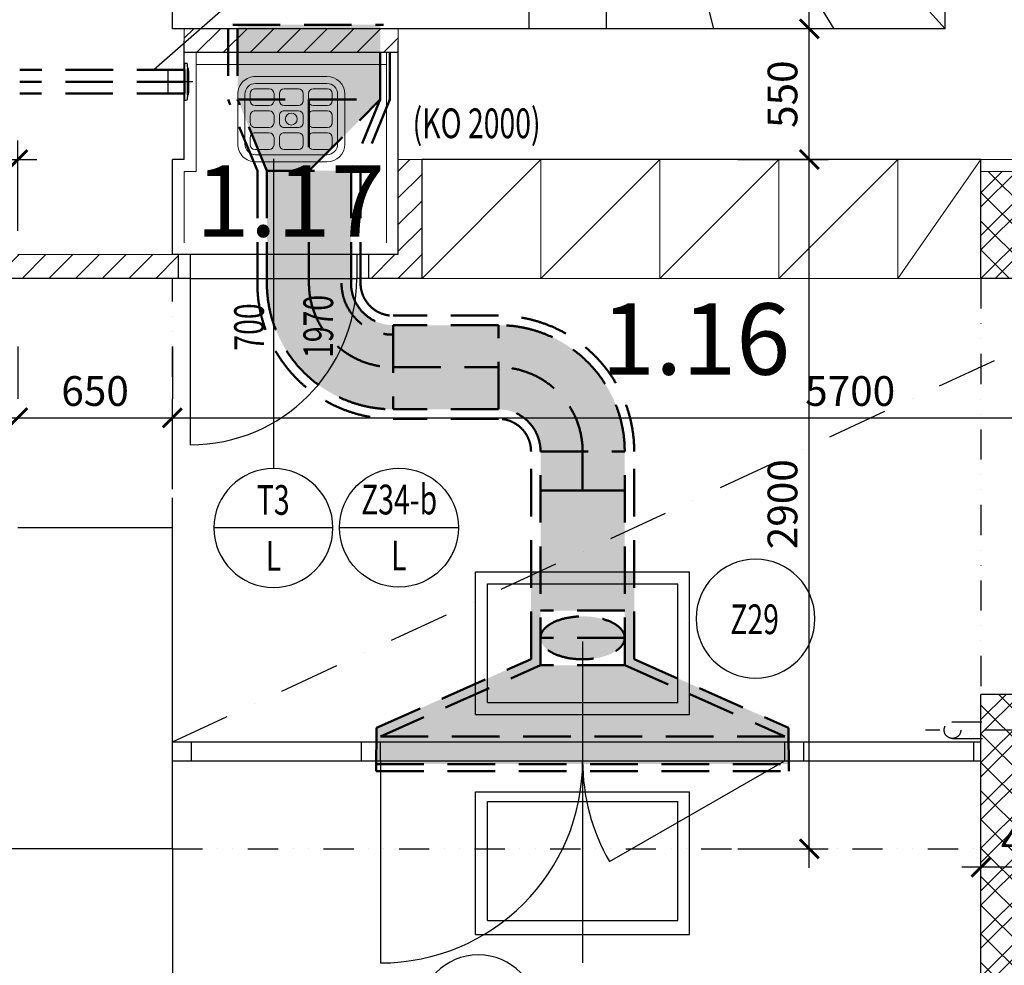
# Model space of a CAD drawing. Units: metres. Extents: x 213010 to 790211, y -378906 to -131864.
# Drawn here: x 231142 to 235282, y -216813 to -212834 of the extents above; entities that cross this region are included whole.
import ezdxf
from ezdxf.enums import TextEntityAlignment as Align

# ---------------------------------------------------------------- set-up
doc = ezdxf.new("R2010")
doc.units = ezdxf.units.M
doc.header["$LTSCALE"] = 10
doc.header["$PDMODE"] = 3
for name, pattern in [('CARKOVANA1', [6, 4, -2]), ('DASHDOT', [25.4, 12.7, -6.35, 0, -6.35]), ('DIVIDE', [31.75, 12.7, -6.35, 0, -6.35, 0, -6.35]), ('ČERCHOVANÁX2', [50.8, 25.4, -12.7, 0, -12.7])]:
    doc.linetypes.add(name, pattern=pattern)
for name, color, linetype in [('01_odkazy_zameč', 141, 'Continuous'), ('CKIZ0_12H', 11, 'Continuous'), ('CKMA0_12', 3, 'Continuous'), ('CKRA0_12', 1, 'DASHDOT'), ('ODKAZY', 3, 'Continuous'), ('PODHLEDY', 140, 'ČERCHOVANÁX2'), ('POZNAMKA', 3, 'Continuous'), ('PUDORYS', 7, 'Continuous'), ('Schodiště', 20, 'Continuous'), ('V0-OBRYS', 4, 'Continuous'), ('V0-VYPLNE', 52, 'Continuous'), ('VZT', 130, 'CARKOVANA1'), ('VZT_SRAFY', 9, 'Continuous'), ('Výplně otvorů', 7, 'Continuous'), ('Zdivo', 2, 'Continuous')]:
    doc.layers.add(name, color=color, linetype=linetype)
for name, color, linetype, lineweight in [('CKBE0_12Z', 4, 'Continuous', 50), ('ZARIZOVACI', 6, 'Continuous', 5), ('Šrafy', 11, 'Continuous', 5)]:
    doc.layers.add(name, color=color, linetype=linetype, lineweight=lineweight)
doc.styles.add('AR-KOTY', font='simplex.shx', dxfattribs={"width": 0.7})
doc.styles.add('arial', font='ARIAL.TTF')
doc.styles.get("Standard").update_dxf_attribs({"font": 'simplex.shx', "width": 0.6})
doc.dimstyles.new('CKB', dxfattribs={"dimtxt": 200, "dimasz": 80, "dimexe": 80, "dimexo": 200, "dimgap": 50, "dimtad": 1, "dimdec": 4, "dimzin": 0, "dimdsep": 46, "dimtxsty": 'Standard', "dimblk1": 'ARCHTICK', "dimblk2": 'ARCHTICK', "dimsah": 1, "dimcen": 90, "dimdle": 80, "dimclrd": 256, "dimclre": 256, "dimclrt": 3, "dimadec": 0, "dimazin": 0, "dimtfac": 1, "dimtdec": 4, "dimtix": 1, "dimtmove": 2, "dimatfit": 3, "dimldrblk": 'ARCHTICK', "dimfxl": 1, "dimtolj": 1, "dimtzin": 0, "dimarcsym": 0})

# ---------------------------------------------------------------- blocks, each defined once
blk = doc.blocks.new('CA0341b2')
at = {"color": 0}
for p, q in [((-0.1424, -0.03), (0.1576, -0.03)), ((-0.0849, -0.0825), (-0.1449, -0.0825)), ((-0.1424, -0.06), (0.1576, -0.06)), ((0.0376, -0.0825), (-0.0224, -0.0825)), ((0.1601, -0.0825), (0.1001, -0.0825)), ((-0.2174, -0.315), (-0.2174, -0.105)), ((-0.1874, -0.315), (-0.1874, -0.105)), ((-0.1649, -0.1025), (-0.1649, -0.1325)), ((-0.0649, -0.1325), (-0.0649, -0.1025)), ((-0.0424, -0.1025), (-0.0424, -0.1325)), ((0.0576, -0.1325), (0.0576, -0.1025)), ((0.0801, -0.1025), (0.0801, -0.1325)), ((0.1801, -0.1325), (0.1801, -0.1025)), ((0.2026, -0.105), (0.2026, -0.315)), ((0.2326, -0.105), (0.2326, -0.315)), ((-0.1449, -0.1525), (-0.0849, -0.1525)), ((-0.0224, -0.1525), (0.0376, -0.1525)), ((0.1001, -0.1525), (0.1601, -0.1525)), ((-0.1649, -0.225), (-0.1649, -0.195)), ((-0.1449, -0.175), (-0.0849, -0.175)), ((-0.0649, -0.195), (-0.0649, -0.225)), ((-0.0424, -0.225), (-0.0424, -0.195)), ((-0.0224, -0.175), (0.0376, -0.175)), ((0.0576, -0.195), (0.0576, -0.225)), ((0.0801, -0.225), (0.0801, -0.195)), ((0.1001, -0.175), (0.1601, -0.175)), ((0.1801, -0.195), (0.1801, -0.225)), ((-0.0849, -0.245), (-0.1449, -0.245)), ((0.0376, -0.245), (-0.0224, -0.245)), ((0.1601, -0.245), (0.1001, -0.245)), ((-0.1649, -0.3175), (-0.1649, -0.2875)), ((-0.1449, -0.2675), (-0.0849, -0.2675)), ((-0.0649, -0.2875), (-0.0649, -0.3175)), ((-0.0424, -0.3175), (-0.0424, -0.2875)), ((-0.0224, -0.2675), (0.0376, -0.2675)), ((0.0576, -0.2875), (0.0576, -0.3175)), ((0.0801, -0.3175), (0.0801, -0.2875)), ((0.1001, -0.2675), (0.1601, -0.2675)), ((0.1801, -0.2875), (0.1801, -0.3175)), ((-0.0849, -0.3375), (-0.1449, -0.3375)), ((0.1576, -0.36), (-0.1424, -0.36)), ((0.0726, -0.36), (-0.0574, -0.36)), ((-0.0574, -0.36), (0.0726, -0.36)), ((-0.0574, -0.36), (-0.0574, -0.36)), ((0.0376, -0.3375), (-0.0224, -0.3375)), ((0.0726, -0.36), (0.0726, -0.36)), ((0.1601, -0.3375), (0.1001, -0.3375)), ((0.1576, -0.39), (-0.1424, -0.39))]:
    blk.add_line(p, q, dxfattribs=at)
blk.add_circle((0.0076, -0.21), 0.025, dxfattribs=at)
for centre, radius, start, end in [((-0.1424, -0.105), 0.075, 90, 180), ((0.1576, -0.105), 0.075, 360, 90), ((-0.1424, -0.105), 0.045, 90, 180), ((-0.1449, -0.1025), 0.02, 90, 180), ((-0.0849, -0.1025), 0.02, 0, 90), ((-0.0224, -0.1025), 0.02, 90, 180), ((0.0376, -0.1025), 0.02, 0, 90), ((0.1001, -0.1025), 0.02, 90, 180), ((0.1576, -0.105), 0.045, 0, 90), ((0.1601, -0.1025), 0.02, 0, 90), ((-0.1449, -0.1325), 0.02, 180, 270), ((-0.0849, -0.1325), 0.02, 270, 0), ((-0.0224, -0.1325), 0.02, 180, 270), ((0.0376, -0.1325), 0.02, 270, 0), ((0.1001, -0.1325), 0.02, 180, 270), ((0.1601, -0.1325), 0.02, 270, 0), ((-0.1449, -0.195), 0.02, 90, 180), ((-0.0849, -0.195), 0.02, 360, 90), ((-0.0224, -0.195), 0.02, 90, 180), ((0.0376, -0.195), 0.02, 360, 90), ((0.1001, -0.195), 0.02, 90, 180), ((0.1601, -0.195), 0.02, 360, 90), ((-0.1449, -0.225), 0.02, 180, 270), ((-0.0849, -0.225), 0.02, 270, 0), ((-0.0224, -0.225), 0.02, 180, 270), ((0.0376, -0.225), 0.02, 270, 0), ((0.1001, -0.225), 0.02, 180, 270), ((0.1601, -0.225), 0.02, 270, 0), ((-0.1449, -0.2875), 0.02, 90, 180), ((-0.0849, -0.2875), 0.02, 0, 90), ((-0.0224, -0.2875), 0.02, 90, 180), ((0.0376, -0.2875), 0.02, 0, 90), ((0.1001, -0.2875), 0.02, 90, 180), ((0.1601, -0.2875), 0.02, 0, 90), ((-0.1424, -0.315), 0.075, 180, 270), ((-0.1424, -0.315), 0.045, 180, 270), ((-0.1449, -0.3175), 0.02, 180, 270), ((-0.0849, -0.3175), 0.02, 270, 360), ((-0.0224, -0.3175), 0.02, 180, 270), ((0.0376, -0.3175), 0.02, 270, 360), ((0.1001, -0.3175), 0.02, 180, 270), ((0.1576, -0.315), 0.045, 270, 0), ((0.1576, -0.315), 0.075, 270, 0), ((0.1601, -0.3175), 0.02, 270, 0)]:
    blk.add_arc(centre, radius, start, end, dxfattribs=at)
blk = doc.blocks.new('_ARCHTICK')
at = {"color": 0, "linetype": 'ByBlock', "const_width": 0.15}
blk.add_lwpolyline([(-0.5, -0.5), (0.5, 0.5)], dxfattribs=at)
blk = doc.blocks.new('*D242')
at = {"layer": 'CKMA0_12', "lineweight": -2}
for p, q in [((214845, -216242.7), (214845, -218202.7)), ((215145, -216322.7), (214765, -216322.7)), ((215145, -218122.7), (214765, -218122.7))]:
    blk.add_line(p, q, dxfattribs=at)
at = {"layer": 'DEFPOINTS', "color": 0}
for p in [(235183.9, -216322.7), (214845, -218122.7), (235183.9, -218122.7)]:
    blk.add_point(p, dxfattribs=at)
at = {"layer": 'CKMA0_12', "lineweight": -2, "xscale": 80, "yscale": 80, "zscale": 80}
for p, rotation in [((214845, -216322.7), 90), ((214845, -218122.7), 270)]:
    blk.add_blockref('_ARCHTICK', p, dxfattribs=dict(at, rotation=rotation))
at = {"layer": 'CKMA0_12', "color": 3, "insert": (214732.5, -217222.7), "char_height": 125, "attachment_point": 5, "rotation": 90}
blk.add_mtext('\\A1;1800', dxfattribs=at)
blk = doc.blocks.new('*D257')
at = {"layer": 'CKMA0_12', "lineweight": -2}
for p, q in [((231133.9, -214209), (231133.9, -214429)), ((228153.9, -214509), (231213.9, -214509))]:
    blk.add_line(p, q, dxfattribs=at)
at = {"layer": 'DEFPOINTS', "color": 0}
for p in [(228233.9, -213922.7), (231133.9, -214509), (231133.9, -214972.7)]:
    blk.add_point(p, dxfattribs=at)
at = {"layer": 'CKMA0_12', "lineweight": -2, "xscale": 80, "yscale": 80, "zscale": 80, "rotation": 180}
blk.add_blockref('_ARCHTICK', (228233.9, -214509), dxfattribs=at)
at = {"layer": 'CKMA0_12', "lineweight": -2, "xscale": 80, "yscale": 80, "zscale": 80}
blk.add_blockref('_ARCHTICK', (231133.9, -214509), dxfattribs=at)
at = {"layer": 'CKMA0_12', "color": 3, "insert": (229683.9, -214396.5), "char_height": 125, "attachment_point": 5}
blk.add_mtext('\\A1;2900', dxfattribs=at)
blk = doc.blocks.new('*D258')
at = {"layer": 'CKMA0_12', "lineweight": -2}
for p, q in [((231783.9, -214209), (231783.9, -214429)), ((231053.9, -214509), (231863.9, -214509))]:
    blk.add_line(p, q, dxfattribs=at)
at = {"layer": 'DEFPOINTS', "color": 0}
for p in [(231783.9, -214509), (231133.9, -214972.7), (231783.9, -214972.7)]:
    blk.add_point(p, dxfattribs=at)
at = {"layer": 'CKMA0_12', "lineweight": -2, "xscale": 80, "yscale": 80, "zscale": 80, "rotation": 180}
blk.add_blockref('_ARCHTICK', (231133.9, -214509), dxfattribs=at)
at = {"layer": 'CKMA0_12', "lineweight": -2, "xscale": 80, "yscale": 80, "zscale": 80}
blk.add_blockref('_ARCHTICK', (231783.9, -214509), dxfattribs=at)
at = {"layer": 'CKMA0_12', "color": 3, "insert": (231458.9, -214396.5), "char_height": 125, "attachment_point": 5}
blk.add_mtext('\\A1;650', dxfattribs=at)
blk = doc.blocks.new('*D260')
at = {"layer": 'CKMA0_12', "lineweight": -2}
for p, q in [((234461.9, -216402.7), (234461.9, -213342.7)), ((234161.9, -213422.7), (234541.9, -213422.7)), ((234161.9, -216322.7), (234541.9, -216322.7))]:
    blk.add_line(p, q, dxfattribs=at)
at = {"layer": 'DEFPOINTS', "color": 0}
for p in [(233508.9, -213422.7), (234461.9, -213422.7), (233508.9, -216322.7)]:
    blk.add_point(p, dxfattribs=at)
at = {"layer": 'CKMA0_12', "lineweight": -2, "xscale": 80, "yscale": 80, "zscale": 80}
for p, rotation in [((234461.9, -213422.7), 90), ((234461.9, -216322.7), 270)]:
    blk.add_blockref('_ARCHTICK', p, dxfattribs=dict(at, rotation=rotation))
at = {"layer": 'CKMA0_12', "color": 3, "insert": (234349.4, -214872.7), "char_height": 125, "attachment_point": 5, "rotation": 90}
blk.add_mtext('\\A1;2900', dxfattribs=at)
blk = doc.blocks.new('*D261')
at = {"layer": 'CKMA0_12', "lineweight": -2}
for p, q in [((234461.9, -213502.7), (234461.9, -212792.7)), ((234561.5, -212872.7), (234381.9, -212872.7)), ((234761.9, -213422.7), (234381.9, -213422.7))]:
    blk.add_line(p, q, dxfattribs=at)
at = {"layer": 'DEFPOINTS', "color": 0}
for p in [(234461.9, -212872.7), (235033.5, -212872.7), (235233.9, -213422.7)]:
    blk.add_point(p, dxfattribs=at)
at = {"layer": 'CKMA0_12', "lineweight": -2, "xscale": 80, "yscale": 80, "zscale": 80}
for p, rotation in [((234461.9, -212872.7), 90), ((234461.9, -213422.7), 270)]:
    blk.add_blockref('_ARCHTICK', p, dxfattribs=dict(at, rotation=rotation))
at = {"layer": 'CKMA0_12', "color": 3, "insert": (234349.4, -213147.7), "char_height": 125, "attachment_point": 5, "rotation": 90}
blk.add_mtext('\\A1;550', dxfattribs=at)
blk = doc.blocks.new('*D262')
at = {"layer": 'CKMA0_12', "lineweight": -2}
for p, q in [((234461.9, -212952.7), (234461.9, -209792.7)), ((234761.9, -209872.7), (234381.9, -209872.7))]:
    blk.add_line(p, q, dxfattribs=at)
at = {"layer": 'DEFPOINTS', "color": 0}
for p in [(234461.9, -209872.7), (235033.9, -209872.7), (235233.9, -212872.7)]:
    blk.add_point(p, dxfattribs=at)
at = {"layer": 'CKMA0_12', "lineweight": -2, "xscale": 80, "yscale": 80, "zscale": 80}
for p, rotation in [((234461.9, -209872.7), 90), ((234461.9, -212872.7), 270)]:
    blk.add_blockref('_ARCHTICK', p, dxfattribs=dict(at, rotation=rotation))
at = {"layer": 'CKMA0_12', "color": 3, "insert": (234349.4, -211372.7), "char_height": 125, "attachment_point": 5, "rotation": 90}
blk.add_mtext('\\A1;3000', dxfattribs=at)
blk = doc.blocks.new('*D521')
at = {"layer": 'CKMA0_12', "lineweight": -2}
for p, q in [((231783.9, -214809), (231783.9, -214429)), ((237483.9, -214809), (237483.9, -214429)), ((231703.9, -214509), (237563.9, -214509))]:
    blk.add_line(p, q, dxfattribs=at)
at = {"layer": 'DEFPOINTS', "color": 0}
for p in [(237483.9, -214509), (231783.9, -214972.7), (237483.9, -214972.7)]:
    blk.add_point(p, dxfattribs=at)
at = {"layer": 'CKMA0_12', "lineweight": -2, "xscale": 80, "yscale": 80, "zscale": 80, "rotation": 180}
blk.add_blockref('_ARCHTICK', (231783.9, -214509), dxfattribs=at)
at = {"layer": 'CKMA0_12', "lineweight": -2, "xscale": 80, "yscale": 80, "zscale": 80}
blk.add_blockref('_ARCHTICK', (237483.9, -214509), dxfattribs=at)
at = {"layer": 'CKMA0_12', "color": 3, "insert": (234633.9, -214396.5), "char_height": 125, "attachment_point": 5}
blk.add_mtext('\\A1;5700', dxfattribs=at)
blk = doc.blocks.new('*D1165')
at = {"layer": 'CKMA0_12', "lineweight": -2}
for p, q in [((235183.9, -216700), (235183.9, -216320)), ((235713.9, -216400), (235103.9, -216400))]:
    blk.add_line(p, q, dxfattribs=at)
at = {"layer": 'DEFPOINTS', "color": 0}
for p in [(235183.9, -216400), (235633.9, -217672.7), (235183.9, -218122.7)]:
    blk.add_point(p, dxfattribs=at)
at = {"layer": 'CKMA0_12', "lineweight": -2, "xscale": 80, "yscale": 80, "zscale": 80, "rotation": 180}
blk.add_blockref('_ARCHTICK', (235183.9, -216400), dxfattribs=at)
at = {"layer": 'CKMA0_12', "lineweight": -2, "xscale": 80, "yscale": 80, "zscale": 80}
blk.add_blockref('_ARCHTICK', (235633.9, -216400), dxfattribs=at)
at = {"layer": 'CKMA0_12', "color": 3, "insert": (235408.9, -216287.5), "char_height": 125, "attachment_point": 5}
blk.add_mtext('\\A1;450', dxfattribs=at)
blk = doc.blocks.new('*D1178')
at = {"layer": 'CKMA0_12', "lineweight": -2}
for p, q in [((229683.9, -213722.7), (229683.9, -213342.7)), ((231133.9, -213722.7), (231133.9, -213342.7)), ((229603.9, -213422.7), (231213.9, -213422.7))]:
    blk.add_line(p, q, dxfattribs=at)
at = {"layer": 'DEFPOINTS', "color": 0}
for p in [(231133.9, -213422.7), (229683.9, -213822.7), (231133.9, -213822.7)]:
    blk.add_point(p, dxfattribs=at)
at = {"layer": 'CKMA0_12', "lineweight": -2, "xscale": 80, "yscale": 80, "zscale": 80, "rotation": 180}
blk.add_blockref('_ARCHTICK', (229683.9, -213422.7), dxfattribs=at)
at = {"layer": 'CKMA0_12', "lineweight": -2, "xscale": 80, "yscale": 80, "zscale": 80}
blk.add_blockref('_ARCHTICK', (231133.9, -213422.7), dxfattribs=at)
at = {"layer": 'CKMA0_12', "color": 3, "insert": (230408.9, -213310.2), "char_height": 125, "attachment_point": 5}
blk.add_mtext('\\A1;1450', dxfattribs=at)
blk = doc.blocks.new('ODKPUL0')
at = {"layer": 'ODKAZY', "color": 0}
blk.add_line((-250, 0), (250, 0), dxfattribs=at)
blk.add_circle((0, 0), 250, dxfattribs=at)
at = {"layer": 'ODKAZY', "color": 0, "style": 'AR-KOTY', "width": 0.7}
for tag, p in [('CISLO', (0.7, 55.5)), ('TYP', (0, -180.1))]:
    blk.add_attdef(tag, text='', height=125, dxfattribs=at).set_placement(p, align=Align.CENTER)
blk = doc.blocks.new('ODKCELY0')
at = {"layer": 'ODKAZY', "color": 0}
blk.add_circle((0, 0), 250, dxfattribs=at)
at = {"layer": 'ODKAZY', "color": 0, "style": 'AR-KOTY', "width": 0.7}
blk.add_attdef('CISLO', text='', height=125, dxfattribs=at).set_placement((3.6, -64.9), align=Align.CENTER)

msp = doc.modelspace()

# ---------------------------------------------------------------- hatches: boundary and pattern name
at = {"layer": 'VZT_SRAFY'}
h = msp.add_hatch(dxfattribs=at)
h.set_pattern_fill('OMITKA', color=256, scale=30, style=0)
h.set_pattern_definition([(45, (232058.135, -215965.853), (-21.2132, 21.2132), [0, -30])])
h.paths.add_polyline_path([(232658.1353, -212855.8771), (232058.1353, -212855.8771), (232058.1353, -213169.9836), (232658.1353, -213169.9836)])
h.paths.add_polyline_path([(232358.1353, -213169.9836), (232058.1353, -213169.9836), (232181.1353, -213469.9836), (232358.1353, -213469.9836)])
h.paths.add_polyline_path([(232658.1353, -213169.9836), (232358.1353, -213169.9836), (232358.1353, -213469.9836)])
h.paths.add_polyline_path([(232535.1353, -213469.9836), (232358.1353, -213469.9836), (232358.1353, -213942.5011, 0.414213562), (232712.1353, -214296.5011), (232712.1353, -214119.5011, -0.414213562), (232535.1353, -213942.5011)], flags=17)
h.paths.add_polyline_path([(232358.1353, -213469.9836), (232181.1353, -213469.9836), (232181.1353, -213942.5011, 0.414213562), (232712.1353, -214473.5011), (232712.1353, -214296.5011, -0.414213562), (232358.1353, -213942.5011)])
h.paths.add_polyline_path([(233154.8572, -214119.5011), (232712.1353, -214119.5011), (232712.1353, -214296.5011), (233154.8572, -214296.5011)])
h.paths.add_polyline_path([(233154.8572, -214296.5011), (232712.1353, -214296.5011), (232712.1353, -214473.5011), (233154.8572, -214473.5011)])
h.paths.add_polyline_path([(233154.8572, -214119.5011), (233154.8572, -214296.5011, -0.414213562), (233508.8572, -214650.5011), (233685.8572, -214650.5011, 0.414213562)])
h.paths.add_polyline_path([(233154.8572, -214296.5011), (233154.8572, -214473.5011, -0.414213562), (233331.8572, -214650.5011), (233508.8572, -214650.5011, 0.414213562)], flags=17)
h.paths.add_polyline_path([(233685.8572, -214650.5011), (233331.8572, -214650.5011), (233331.8572, -215157.2476), (233685.8572, -215157.2476)])
h.paths.add_polyline_path([(233685.8572, -215157.2476), (233331.8572, -215157.2476), (233331.8572, -215319.9836), (233685.8572, -215319.9836)], flags=17)
edge = h.paths.add_edge_path(flags=17)
edge.add_ellipse((233508.8572, -215434.9836), major_axis=(-177, 0), ratio=0.510288532, start_angle=180, end_angle=360)
edge.add_line((233331.8572, -215434.9836), (233685.8572, -215434.9836))
edge = h.paths.add_edge_path(flags=17)
edge.add_ellipse((233508.8572, -215434.9836), major_axis=(-177, 0), ratio=0.510288532, start_angle=0, end_angle=180)
edge.add_line((233685.8572, -215434.9836), (233331.8572, -215434.9836))
h.paths.add_polyline_path([(233685.8572, -215549.9836), (233331.8572, -215549.9836), (232658.8572, -215849.9836), (234358.8572, -215849.9836)], flags=17)
h.paths.add_polyline_path([(234375.143, -215813.449), (233725.8572, -215524.02), (233725.8572, -215157.2476), (233685.8572, -215157.2476), (233685.8572, -215549.9836), (234358.8572, -215849.9836), (232658.8572, -215849.9836), (233331.8572, -215549.9836), (233331.8572, -215157.2476), (233291.8572, -215157.2476), (233291.8572, -215524.02), (232642.5714, -215813.449), (232641.4293, -215965.8534), (234376.2805, -215965.8534)])
at = {"layer": 'Šrafy'}
h = msp.add_hatch(dxfattribs=at)
h.set_pattern_fill('ANSI31', color=256, scale=25, style=0)
h.set_pattern_definition([(45, (231833.86, -213922.665), (-56.1266, 56.1266), [])])
h.paths.add_polyline_path([(231833.8572, -212872.665), (231833.8572, -212972.665), (232733.8572, -212972.665), (232733.8572, -212872.665)])
h.paths.add_polyline_path([(232833.8572, -213422.665), (232733.8572, -213422.665), (232733.8572, -213822.665), (232608.8572, -213822.665), (232608.8572, -213922.665), (232833.8572, -213922.665)])
h = msp.add_hatch(dxfattribs=at)
h.set_pattern_fill('ZDIVO-STR_PEV', color=256, scale=42.5, style=0)
h.set_pattern_definition([(45, (235183.86, -213922.67), (-90.156, 90.156), []), (45, (235243.96, -213922.67), (-90.156, 90.156), []), (135, (235183.86, -213922.665), (-60.104, -60.104), [])])
h.paths.add_polyline_path([(235983.8572, -213472.665), (235183.8572, -213472.665), (235183.8572, -213922.665), (235983.8572, -213922.665)])
h = msp.add_hatch(dxfattribs=at)
h.set_pattern_fill('ANSI31', color=256, scale=25, style=0)
h.set_pattern_definition([(45, (228233.86, -213922.665), (-56.1266, 56.1266), [])])
h.paths.add_polyline_path([(229233.8572, -213822.665), (228233.8572, -213822.665), (228233.8572, -213922.665), (229233.8572, -213922.665)])
h.paths.add_polyline_path([(231808.8572, -213822.665), (231783.8572, -213822.665), (231133.8572, -213822.665), (230133.8572, -213822.665), (230133.8572, -213922.665), (231808.8572, -213922.665)])
h = msp.add_hatch(dxfattribs=at)
h.set_pattern_fill('ZDIVO-STR_PEV', color=256, scale=42.5, style=0)
h.set_pattern_definition([(45, (235183.86, -218122.67), (-90.156, 90.156), []), (45, (235243.96, -218122.67), (-90.156, 90.156), []), (135, (235183.86, -218122.665), (-60.1041, -60.1041), [])])
h.paths.add_polyline_path([(240158.8572, -217672.665), (240058.8572, -217672.665), (235633.8572, -217672.665), (235633.8572, -215772.665), (235633.8572, -215672.665), (235183.8572, -215672.665), (235183.8572, -218122.665), (238458.8572, -218122.665), (238458.8572, -218072.665), (240158.8572, -218072.665)])

# ---------------------------------------------------------------- linework, layer by layer
at = {"layer": 'CKIZ0_12H'}
msp.add_line((231783.8572, -216322.665), (231783.8572, -217523.6164), dxfattribs=at)
at = {"layer": 'CKRA0_12', "color": 0}
for p, q in [((231808.8572, -213822.665), (231808.8572, -213922.665)), ((232608.8572, -213822.665), (232608.8572, -213922.665)), ((232578.8572, -215952.665), (232578.8572, -215872.665)), ((232658.8572, -215952.665), (232658.8572, -215872.665)), ((234358.8572, -215952.665), (234358.8572, -215872.665)), ((234438.8572, -215952.665), (234438.8572, -215872.665))]:
    msp.add_line(p, q, dxfattribs=at)
at = {"layer": 'PODHLEDY'}
msp.add_line((231783.8572, -215872.665), (235983.8572, -213922.665), dxfattribs=at)
at = {"layer": 'POZNAMKA'}
msp.add_line((232187.0275, -212623.1225), (231706.4601, -213045.3623), dxfattribs=at)
at = {"layer": 'PUDORYS'}
for p, q in [((233108.8572, -215207.2476), (233908.8572, -215207.2476)), ((233108.8572, -215707.2476), (233908.8572, -215707.2476)), ((233058.8572, -216082.665), (233958.8572, -216082.665)), ((233108.8572, -216124.12), (233908.8572, -216124.12)), ((233108.8572, -216624.12), (233908.8572, -216624.12)), ((233058.8572, -216682.665), (233958.8572, -216682.665))]:
    msp.add_line(p, q, dxfattribs=at)
at = {"layer": 'Schodiště'}
for p, q in [((234020.0456, -211745.6983), (235033.4916, -212872.665)), ((233935.8187, -211844.7227), (234564.7983, -212872.665)), ((233608.8572, -212872.665), (233608.8572, -211872.665)), ((233808.8572, -211872.665), (234058.8572, -212872.665)), ((233283.8572, -212872.665), (233283.8572, -212430.7885))]:
    msp.add_line(p, q, dxfattribs=at)
at = {"layer": 'V0-OBRYS', "color": 90, "linetype": 'Continuous', "ltscale": 5}
for p, q in [((231766.0083, -213144.5055), (231766.0083, -213046.918)), ((231766.0083, -213046.918), (231834.3791, -213046.918)), ((231834.3791, -213144.5055), (231766.0083, -213144.5055))]:
    msp.add_line(p, q, dxfattribs=at)
at = {"layer": 'V0-OBRYS', "color": 4, "linetype": 'Continuous', "ltscale": 5}
for p, q in [((231834.3791, -213017.9657), (231834.3791, -213172.9577)), ((231842.3483, -213017.9657), (231834.3791, -213017.9657)), ((231834.3791, -213172.9577), (231842.3483, -213172.9577))]:
    msp.add_line(p, q, dxfattribs=at)
at = {"layer": 'V0-OBRYS', "color": 90, "linetype": 'Continuous'}
for p, q in [((231846.9424, -213095.4617), (231846.9424, -213039.1387)), ((231846.9424, -213039.1387), (231849.1767, -213039.1387)), ((231846.9424, -213151.6091), (231846.9424, -213095.4617)), ((231849.1881, -213151.6091), (231846.9424, -213151.6091))]:
    msp.add_line(p, q, dxfattribs=at)
at = {"layer": 'V0-OBRYS', "color": 4, "linetype": 'Continuous', "lineweight": 50}
msp.add_line((233331.8572, -214815.0627), (233685.8572, -214815.0627), dxfattribs=at)
at = {"layer": 'V0-OBRYS', "color": 4, "linetype": 'Continuous'}
for centre, radius, start, end in [((231842.3483, -213022.9657), 5, 5.032259, 90), ((231019.0544, -213095.4617), 831.4796, 3.87427, 5.032259), ((231849.1767, -213041.6387), 2.5, 3.722654, 90), ((231021.9461, -213095.4617), 831.4796, 0, 3.722654), ((231021.9461, -213095.4617), 831.4796, 356.289515, 0), ((231842.3483, -213167.9577), 5, 270, 354.967741), ((231019.0544, -213095.4617), 831.4796, 354.967741, 356.124234), ((231849.1881, -213149.1091), 2.5, 270, 356.289515)]:
    msp.add_arc(centre, radius, start, end, dxfattribs=at)
at = {"layer": 'V0-VYPLNE', "color": 63, "linetype": 'DASHDOT'}
msp.add_line((231870.0332, -213095.4617), (231760.1961, -213095.4617), dxfattribs=at)
at = {"layer": 'VZT', "linetype": 'CARKOVANA1', "lineweight": 50, "ltscale": 5}
for p, q in [((232018.1353, -212869.9836), (232018.1353, -213169.9836)), ((232037.5711, -212855.8771), (232671.5746, -212855.8771)), ((232058.1353, -212869.9836), (232058.1353, -213169.9836)), ((232658.1353, -213169.9836), (232658.1353, -212869.9836)), ((232698.1353, -213169.9836), (232698.1353, -212869.9836)), ((231834.3791, -213045.3623), (231141.8391, -213045.3623)), ((231834.3791, -213045.3623), (231834.3791, -213145.3623)), ((231833.8572, -213095.3623), (231141.8391, -213095.3623)), ((231833.8572, -213145.3623), (231141.8391, -213145.3623)), ((232141.1353, -213469.9836), (232018.1353, -213169.9836)), ((232058.1353, -213169.9836), (232658.1353, -213169.9836)), ((232181.1353, -213469.9836), (232058.1353, -213169.9836)), ((232358.1353, -213169.9836), (232358.1353, -213942.5011)), ((232358.1353, -213469.9836), (232658.1353, -213169.9836)), ((232658.1353, -213169.9836), (232535.1353, -213469.9836)), ((232698.1353, -213169.9836), (232575.1353, -213469.9836)), ((232141.1353, -213469.9836), (232141.1353, -213942.5011)), ((232181.1353, -213469.9836), (232535.1353, -213469.9836)), ((232181.1353, -213469.9836), (232181.1353, -213942.5011)), ((232535.1353, -213469.9836), (232535.1353, -213942.5011)), ((232575.1353, -213469.9836), (232575.1353, -213942.5011)), ((233154.8572, -214079.5011), (232712.1353, -214079.5011)), ((233154.8572, -214119.5011), (232712.1353, -214119.5011)), ((232712.1353, -214119.5011), (232712.1353, -214473.5011)), ((233154.8572, -214473.5011), (233154.8572, -214119.5011)), ((232712.1353, -214296.5011), (233154.8572, -214296.5011)), ((233154.8572, -214473.5011), (232712.1348, -214473.5011)), ((233154.8572, -214513.5011), (232712.1348, -214513.5011)), ((233291.8572, -215524.02), (233291.8572, -214650.5011)), ((233331.8572, -215549.9836), (233331.8572, -214650.5011)), ((233331.8572, -214650.5011), (233685.8572, -214650.5011)), ((233508.8572, -214650.5011), (233508.8572, -214815.0627)), ((233685.8572, -215549.9836), (233685.8572, -214650.5011)), ((233725.8572, -215524.02), (233725.8572, -214650.5011)), ((233685.8572, -215319.9836), (233331.8572, -215319.9836)), ((233685.8572, -215434.9836), (233331.8572, -215434.9836)), ((232642.5714, -215813.449), (233291.8572, -215524.02)), ((233725.8572, -215524.02), (234375.143, -215813.449)), ((232658.8572, -215849.9836), (233331.8572, -215549.9836)), ((233685.8572, -215549.9836), (233331.8572, -215549.9836)), ((233685.8572, -215549.9836), (234358.8572, -215849.9836)), ((232642.5714, -215813.449), (232641.2045, -215995.8534)), ((234375.143, -215813.449), (234376.5044, -215995.8534)), ((234358.8572, -215849.9836), (232658.8572, -215849.9836)), ((232641.2045, -215965.8534), (234376.5044, -215965.8534)), ((232641.2045, -215995.8534), (234376.5044, -215995.8534))]:
    msp.add_line(p, q, dxfattribs=at)
for centre, radius, start, end in [((232712.1353, -213942.5011), 571, 180, 270), ((232712.1353, -213942.5011), 531, 180, 270), ((232712.1353, -213942.5011), 354, 180, 270), ((232712.1353, -213942.5011), 217, 180, 270), ((232712.1353, -213942.5011), 177, 180, 270), ((232712.1353, -213942.5011), 137, 180, 270), ((233154.8572, -214650.5011), 571, 0, 90), ((233154.8572, -214650.5011), 531, 0, 90), ((233154.8572, -214650.5011), 354, 0, 90), ((233154.8572, -214650.5011), 177, 0, 90), ((233154.8572, -214650.5011), 137, 0, 90)]:
    msp.add_arc(centre, radius, start, end, dxfattribs=at)
msp.add_ellipse((233508.8572, -215434.9836), major_axis=(-177, 0), ratio=0.510288532, dxfattribs=at)
at = {"layer": 'Výplně otvorů'}
for p, q in [((232208.8572, -213419.9836), (232208.8572, -214719.9836)), ((232208.8572, -213422.665), (232208.8572, -214722.665)), ((232558.8572, -213822.665), (231858.8572, -213822.665)), ((231858.8572, -213922.665), (232558.8572, -213922.665)), ((231858.8572, -213922.665), (231858.8572, -214622.665)), ((233058.8572, -215757.2476), (233058.8572, -215157.2476)), ((233058.8572, -215157.2476), (233958.8572, -215157.2476)), ((233958.8572, -215757.2476), (233958.8572, -215157.2476)), ((233108.8572, -215707.2476), (233108.8572, -215207.2476)), ((233908.8572, -215707.2476), (233908.8572, -215207.2476)), ((233508.8572, -215449.9836), (233508.8572, -216799.9836)), ((233508.8572, -215452.665), (233508.8572, -216802.665)), ((233058.8572, -215757.2476), (233958.8572, -215757.2476)), ((231783.8572, -215872.665), (235183.8572, -215872.665)), ((231863.8572, -215952.665), (231863.8572, -215872.665)), ((235153.8572, -215952.665), (235153.8572, -215872.665)), ((231783.8572, -215952.665), (235183.8572, -215952.665)), ((232658.8572, -215952.665), (232658.8572, -216802.665)), ((233622.0992, -216376.5609), (234358.8572, -215952.665)), ((233058.8572, -216682.665), (233058.8572, -216082.665)), ((233958.8572, -216682.665), (233958.8572, -216082.665)), ((233108.8572, -216624.12), (233108.8572, -216124.12)), ((233908.8572, -216624.12), (233908.8572, -216124.12))]:
    msp.add_line(p, q, dxfattribs=at)
at = {"layer": 'Výplně otvorů', "linetype": 'DIVIDE'}
for p, q in [((231783.8572, -214972.665), (231783.8572, -213922.665)), ((235183.8572, -213922.665), (235183.8572, -215672.665)), ((235061.1428, -215788.1805), (235676.2394, -215788.1024)), ((235063.9053, -215858.0487), (235679.2087, -215858.0339)), ((231783.8572, -215872.665), (235183.8572, -215872.665)), ((231783.8572, -216322.665), (235183.8572, -216322.665))]:
    msp.add_line(p, q, dxfattribs=at)
at = {"layer": 'Výplně otvorů', "color": 4, "linetype": 'DIVIDE'}
msp.add_line((235646.934, -215823.0496), (234950.9721, -215823.0496), dxfattribs=at)
at = {"layer": 'Výplně otvorů', "linetype": 'DIVIDE'}
msp.add_circle((235064.1663, -215823.0496), 35, dxfattribs=at)
at = {"layer": 'Výplně otvorů'}
for centre, radius, start, end in [((231858.8572, -213922.665), 700, 270, 360), ((232658.8572, -215952.665), 850, 270, 0), ((234358.8572, -215952.665), 850, 180, 209.9140954)]:
    msp.add_arc(centre, radius, start, end, dxfattribs=at)
at = {"layer": 'ZARIZOVACI'}
for p, q in [((232833.8572, -213922.665), (233333.8572, -213422.665)), ((233333.8572, -213922.665), (233333.8572, -213422.665)), ((233333.8572, -213922.665), (233833.8572, -213422.665)), ((233833.8572, -213922.665), (233833.8572, -213422.665)), ((233833.8572, -213922.665), (234333.8572, -213422.665)), ((234333.8572, -213922.665), (234333.8572, -213422.665)), ((234333.8572, -213922.665), (234833.8572, -213422.665)), ((234833.8572, -213922.665), (234833.8572, -213422.665)), ((234833.8572, -213922.665), (235183.8572, -213422.665)), ((232833.8572, -213922.665), (235183.8572, -213922.665))]:
    msp.add_line(p, q, dxfattribs=at)
at = {"layer": 'Zdivo'}
for p, q in [((235033.8572, -212872.665), (235033.8572, -209872.665)), ((231783.8572, -212872.665), (231783.8572, -211072.665)), ((231833.8572, -212872.665), (231783.8572, -212872.665)), ((232733.8572, -212872.665), (231833.8572, -212872.665)), ((235033.8572, -212872.665), (232733.8572, -212872.665)), ((231833.8572, -213422.665), (231833.8572, -212922.665)), ((232733.8572, -213822.665), (232733.8572, -212922.665)), ((232733.8572, -212972.665), (231833.8572, -212972.665)), ((231783.8572, -213822.665), (231783.8572, -213422.665)), ((231833.8572, -213422.665), (231783.8572, -213422.665)), ((232833.8572, -213922.665), (232833.8572, -213422.665)), ((235183.8572, -213422.665), (232833.8572, -213422.665)), ((235183.8572, -213922.665), (235183.8572, -213422.665)), ((231858.8572, -213822.665), (231783.8572, -213822.665)), ((231858.8572, -213822.665), (231858.8572, -213922.665)), ((232733.8572, -213822.665), (232558.8572, -213822.665)), ((232558.8572, -213822.665), (232558.8572, -213922.665)), ((231858.8572, -213922.665), (230083.8572, -213922.665)), ((232833.8572, -213922.665), (232558.8572, -213922.665)), ((235983.8572, -213922.665), (235183.8572, -213922.665)), ((231783.8572, -214972.665), (231133.8572, -214972.665)), ((231783.8572, -216322.665), (231783.8572, -214972.665)), ((235183.8572, -218122.665), (235183.8572, -215672.665)), ((236158.8572, -215672.665), (235183.8572, -215672.665)), ((231783.8572, -216322.665), (230283.8572, -216322.665))]:
    msp.add_line(p, q, dxfattribs=at)
at = {"layer": 'Šrafy'}
for p, q in [((231833.8572, -212972.665), (231833.8572, -212872.665)), ((232733.8572, -212972.665), (232733.8572, -212872.665)), ((231883.8572, -213472.665), (231883.8572, -212972.665)), ((232683.8572, -213772.665), (232683.8572, -212972.665)), ((232683.8572, -213022.665), (231883.8572, -213022.665)), ((232833.8572, -213422.665), (232733.8572, -213422.665)), ((235183.8572, -213422.665), (235683.8572, -213422.665)), ((231833.8572, -213772.665), (231833.8572, -213472.665)), ((231883.8572, -213472.665), (231833.8572, -213472.665)), ((235183.8572, -213472.665), (235983.8572, -213472.665)), ((231783.8572, -213822.665), (231133.8572, -213822.665))]:
    msp.add_line(p, q, dxfattribs=at)

# ---------------------------------------------------------------- block references
at = {"layer": '01_odkazy_zameč'}
msp.add_blockref('ODKPUL0', (232736.5753, -214971.0865), dxfattribs=at).add_auto_attribs({'CISLO': 'Z34-b', 'TYP': 'L'})
ref = msp.add_blockref('ODKCELY0', (234235.7806, -215354.3516), dxfattribs=dict(at, xscale=-1))
ref.add_attrib('CISLO', 'Z29', dxfattribs={"layer": 'ODKAZY', "color": 0, "height": 125, "style": 'AR-KOTY', "width": 0.7}).set_placement((234232.1749, -215419.2566), align=Align.CENTER)
ref = msp.add_blockref('ODKCELY0', (233070.4332, -217019.0393), dxfattribs=dict(at, xscale=-1))
ref.add_attrib('CISLO', 'Z28', dxfattribs={"layer": 'ODKAZY', "color": 0, "height": 125, "style": 'AR-KOTY', "width": 0.7}).set_placement((233066.8276, -217083.9443), align=Align.CENTER)
at = {"layer": 'ODKAZY'}
ref = msp.add_blockref('ODKPUL0', (232208.8572, -214972.665), dxfattribs=dict(at, xscale=-1))
ref.add_attrib('CISLO', 'T3', dxfattribs={"color": 0, "height": 125, "style": 'AR-KOTY', "width": 0.7}).set_placement((232208.1323, -214917.1862), align=Align.CENTER)
ref.add_attrib('TYP', 'L', dxfattribs={"color": 0, "height": 125, "style": 'AR-KOTY', "width": 0.7}).set_placement((232208.8572, -215152.7653), align=Align.CENTER)
at = {"layer": 'ZARIZOVACI', "color": 0, "xscale": 1000, "yscale": 1000, "zscale": 1000, "rotation": 180}
msp.add_blockref('CA0341b2', (232291.4227, -213462.665), dxfattribs=at)

# ---------------------------------------------------------------- texts
at = {"layer": 'CKBE0_12Z', "color": 3, "style": 'arial'}
for s, p in [('1.17', (232279.5802, -213746.9157)), ('1.16', (233984.3363, -214327.7238))]:
    msp.add_text(s, height=300, dxfattribs=at).set_placement(p, align=Align.CENTER)
at = {"layer": 'POZNAMKA', "style": 'AR-KOTY', "width": 0.7}
msp.add_text('(KO 2000)', height=125, dxfattribs=at).set_placement((232794.0081, -213332.7655))
for s, p in [('1970', (232459.8345, -214257.3392)), ('700', (232168.7186, -214226.5495))]:
    msp.add_text(s, height=125, rotation=90, dxfattribs=at).set_placement(p)

# ---------------------------------------------------------------- dimensions: what is measured, and where the dimension line sits
at = {"layer": 'CKMA0_12'}
for base, p1, p2, angle, text, override, picture, middle in [((234461.8668, -209872.665), (235233.8572, -212872.665), (235033.8572, -209872.665), 90, '3000', {"dimtxt": 125, "dimexo": 271.990415, "dimdec": 3, "dimrnd": 1, "dimblk": 'ARCHTICK', "dimse1": 1}, '*D262', (234349.3668, -211372.665)), ((234461.8668, -212872.665), (235233.8572, -213422.665), (235033.4916, -212872.665), 90, '550', {"dimtxt": 125, "dimexo": 471.990415, "dimdec": 3, "dimrnd": 1, "dimblk": 'ARCHTICK'}, '*D261', (234349.3668, -213147.665)), ((234461.8668, -213422.665), (233508.8572, -216322.665), (233508.8572, -213422.665), 270, '2900', {"dimtxt": 125, "dimexo": 653.009585, "dimdec": 3, "dimrnd": 1, "dimblk": 'ARCHTICK'}, '*D260', (234349.3668, -214872.665)), ((231133.8572, -214508.9967), (228233.8572, -213922.665), (231133.8572, -214972.665), 180, '2900', {"dimtxt": 125, "dimexo": 763.668336, "dimdec": 3, "dimrnd": 1, "dimblk": 'ARCHTICK', "dimse1": 1}, '*D257', (229683.8572, -214396.4967)), ((231783.8572, -214508.9967), (231133.8572, -214972.665), (231783.8572, -214972.665), 180, '650', {"dimtxt": 125, "dimexo": 763.668336, "dimdec": 3, "dimrnd": 1, "dimblk": 'ARCHTICK', "dimse1": 1}, '*D258', (231458.8572, -214396.4967)), ((214844.9742, -218122.665), (235183.8572, -216322.665), (235183.8572, -218122.665), 90, '1800', {"dimtxt": 125, "dimexo": 20038.883014, "dimdec": 3, "dimrnd": 1, "dimblk": 'ARCHTICK'}, '*D242', (214732.4742, -217222.665))]:
    dim = msp.add_linear_dim(base=base, p1=p1, p2=p2, angle=angle, text=text, dimstyle='CKB', override=override, dxfattribs=at)
    dim.commit()
    dim.dimension.update_dxf_attribs({"geometry": picture, "text_midpoint": middle})
for base, p1, p2, text, override, picture, middle in [((231133.8572, -213422.665), (229683.8572, -213822.665), (231133.8572, -213822.665), '1450', {"dimtxt": 125, "dimexo": 100, "dimdec": 3, "dimrnd": 1, "dimblk": 'ARCHTICK'}, '*D1178', (230408.8572, -213310.165)), ((237483.8572, -214508.9967), (231783.8572, -214972.665), (237483.8572, -214972.665), '5700', {"dimtxt": 125, "dimexo": 163.668336, "dimdec": 3, "dimrnd": 1, "dimblk": 'ARCHTICK'}, '*D521', (234633.8572, -214396.4967)), ((235183.8572, -216399.9836), (235633.8572, -217672.665), (235183.8572, -218122.665), '450', {"dimtxt": 125, "dimexo": 1422.681447, "dimdec": 3, "dimrnd": 1, "dimblk": 'ARCHTICK', "dimse1": 1}, '*D1165', (235408.8572, -216287.4836))]:
    dim = msp.add_linear_dim(base=base, p1=p1, p2=p2, text=text, dimstyle='CKB', override=override, dxfattribs=at)
    dim.commit()
    dim.dimension.update_dxf_attribs({"geometry": picture, "text_midpoint": middle})

doc.saveas('drawing.dxf')
